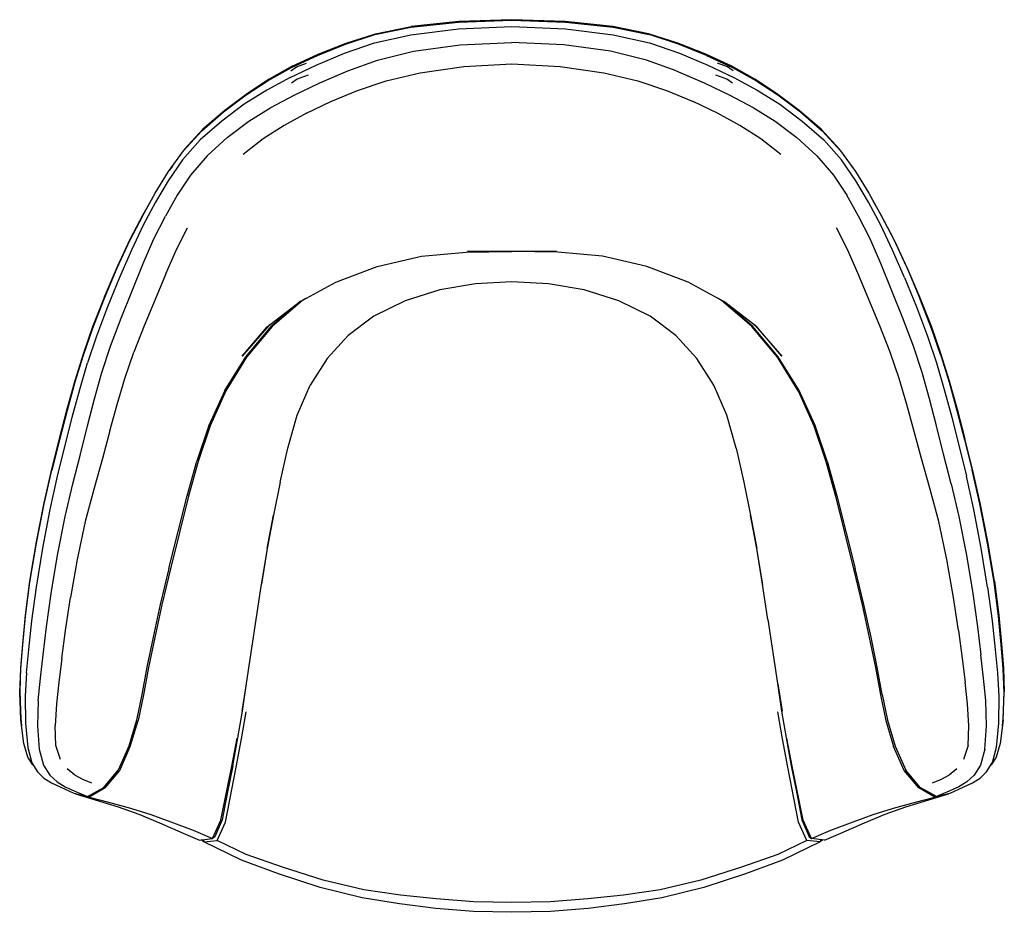
# Model space of a CAD drawing. Units: metres. Extents: x 0.028 to 0.663, y -0.504 to 0.072.
import ezdxf

# ---------------------------------------------------------------- set-up
doc = ezdxf.new("R2010")
doc.units = ezdxf.units.M
doc.header["$MEASUREMENT"] = 0

# ---------------------------------------------------------------- blocks, each defined once
blk = doc.blocks.new('17556c74-659b-4615-b3db-69606e1796bf')
for p, q in [((0.45148, 0.03863), (0.46938, 0.03097)), ((0.502, 0.03327), (0.48722, 0.04156)), ((0.10777, -0.05396), (0.11271, -0.04536)), ((0.20919, -0.10996), (0.19057, -0.12597)), ((0.1961, -0.22654), (0.20093, -0.20455)), ((0.49016, -0.20455), (0.49499, -0.22654)), ((0.1961, -0.22654), (0.1917, -0.2478)), ((0.49499, -0.22654), (0.49939, -0.2478)), ((0.18766, -0.26937), (0.18388, -0.29239)), ((0.50721, -0.29239), (0.50343, -0.26937)), ((0.17448, -0.35629), (0.18405, -0.29218)), ((0.17421, -0.35654), (0.17135, -0.37423)), ((0.51688, -0.35654), (0.51974, -0.37423)), ((0.63955, -0.39628), (0.63655, -0.40532)), ((0.03658, -0.40869), (0.03601, -0.40736)), ((0.65451, -0.40869), (0.65508, -0.40736))]:
    blk.add_line(p, q)
for points in [[(0.18843, 0.03239, 0), (0.20331, 0.04069, 0), (0.22005, 0.04859, 0), (0.23814, 0.05581, 0), (0.25716, 0.06193, 0), (0.28041, 0.06672, 0), (0.31111, 0.06997, 0)], [(0.45252, 0.05653, 0), (0.43362, 0.06254, 0), (0.41049, 0.0672, 0), (0.3799, 0.07035, 0), (0.34554, 0.07158, 0), (0.31119, 0.07035, 0), (0.28059, 0.0672, 0)], [(0.31111, 0.06997, 0), (0.34554, 0.07124, 0), (0.37998, 0.06997, 0), (0.41067, 0.06672, 0), (0.43393, 0.06193, 0)], [(0.20387, 0.04156, 0), (0.22055, 0.04941, 0), (0.23856, 0.05653, 0), (0.25747, 0.06254, 0), (0.28059, 0.0672, 0)], [(0.2568, 0.05656, 0), (0.28035, 0.06192, 0), (0.31112, 0.06566, 0)], [(0.31112, 0.06566, 0), (0.34554, 0.06715, 0), (0.37997, 0.06566, 0), (0.41074, 0.06192, 0), (0.43429, 0.05656, 0), (0.4536, 0.04991, 0), (0.47176, 0.04235, 0)], [(0.47104, 0.04859, 0), (0.45295, 0.05581, 0), (0.43393, 0.06193, 0)], [(0.14893, -0.01611, 0), (0.16191, -0.0044, 0), (0.17588, 0.0061, 0), (0.19011, 0.01494, 0), (0.20519, 0.02296, 0), (0.2217, 0.03097, 0), (0.23961, 0.03863, 0), (0.25884, 0.04553, 0), (0.28213, 0.0512, 0), (0.31212, 0.05528, 0), (0.34554, 0.05696, 0)], [(0.20253, 0.03433, 0), (0.21933, 0.04235, 0), (0.23749, 0.04991, 0), (0.2568, 0.05656, 0)], [(0.45148, 0.03863, 0), (0.43225, 0.04553, 0), (0.40896, 0.0512, 0), (0.37897, 0.05528, 0), (0.34554, 0.05696, 0)], [(0.48722, 0.04156, 0), (0.47054, 0.04941, 0), (0.45252, 0.05653, 0)], [(0.47104, 0.04859, 0), (0.48777, 0.04069, 0), (0.50266, 0.03239, 0), (0.51685, 0.0231, 0), (0.53151, 0.01216, 0), (0.54558, 0.00001, 0)], [(0.20387, 0.04156, 0), (0.18908, 0.03327, 0), (0.17498, 0.02396, 0), (0.16036, 0.01304, 0), (0.14628, 0.00091, 0), (0.13442, -0.01195, 0), (0.13396, -0.01258, 0)], [(0.20302, 0.03872, 0), (0.20661, 0.04122, 0), (0.213, 0.04345, 0)], [(0.21298, 0.01124, 0), (0.22873, 0.01877, 0), (0.24585, 0.02585, 0), (0.26432, 0.03217, 0), (0.28643, 0.03739, 0), (0.31448, 0.04136, 0), (0.34554, 0.04305, 0), (0.37661, 0.04136, 0), (0.40466, 0.03739, 0), (0.42677, 0.03217, 0), (0.44523, 0.02585, 0), (0.46236, 0.01877, 0)], [(0.47176, 0.04235, 0), (0.48856, 0.03433, 0), (0.5037, 0.02616, 0), (0.51812, 0.01706, 0)], [(0.48807, 0.03872, 0), (0.48448, 0.04122, 0), (0.47809, 0.04345, 0)], [(0.1455, 0.00001, 0), (0.15958, 0.01216, 0), (0.17424, 0.0231, 0), (0.18843, 0.03239, 0)], [(0.20253, 0.03433, 0), (0.18739, 0.02616, 0), (0.17297, 0.01706, 0)], [(0.21412, 0.03591, 0), (0.20694, 0.03328, 0), (0.20329, 0.03075, 0)], [(0.4878, 0.03075, 0), (0.48414, 0.03328, 0), (0.47697, 0.03591, 0)], [(0.55713, -0.01258, 0), (0.55667, -0.01195, 0), (0.54481, 0.00091, 0), (0.53073, 0.01304, 0), (0.5161, 0.02396, 0), (0.502, 0.03327, 0)], [(0.46938, 0.03097, 0), (0.4859, 0.02296, 0), (0.50098, 0.01494, 0), (0.51521, 0.0061, 0), (0.52918, -0.0044, 0), (0.54216, -0.01611, 0), (0.55287, -0.02856, 0), (0.56145, -0.04159, 0)], [(0.17297, 0.01706, 0), (0.15839, 0.00625, 0), (0.14458, -0.00585, 0)], [(0.51876, -0.01526, 0), (0.50587, -0.00515, 0), (0.49248, 0.00347, 0), (0.47811, 0.01124, 0), (0.46236, 0.01877, 0)], [(0.51812, 0.01706, 0), (0.5327, 0.00625, 0), (0.54651, -0.00585, 0)], [(0.21298, 0.01124, 0), (0.19861, 0.00347, 0), (0.18522, -0.00515, 0), (0.17233, -0.01526, 0)], [(0.10724, -0.055, 0), (0.1156, -0.04026, 0), (0.12407, -0.02636, 0), (0.13368, -0.01289, 0), (0.1455, 0.00001, 0)], [(0.54558, 0.00001, 0), (0.55741, -0.01289, 0), (0.56702, -0.02636, 0), (0.57549, -0.04026, 0)], [(0.14458, -0.00585, 0), (0.13307, -0.01875, 0), (0.12381, -0.03222, 0), (0.11572, -0.04609, 0)], [(0.59849, -0.09454, 0), (0.59092, -0.077, 0), (0.5833, -0.06085, 0), (0.57536, -0.04609, 0), (0.56728, -0.03222, 0), (0.55802, -0.01875, 0), (0.54651, -0.00585, 0)], [(0.14893, -0.01611, 0), (0.13822, -0.02856, 0), (0.12963, -0.04159, 0), (0.12206, -0.05508, 0)], [(0.12659, -0.02283, 0), (0.12475, -0.02538, 0), (0.12466, -0.02554, 0)], [(0.5645, -0.02283, 0), (0.56633, -0.02538, 0), (0.56643, -0.02554, 0)], [(0.11625, -0.0392, 0), (0.11622, -0.03925, 0), (0.11621, -0.03926, 0)], [(0.60991, -0.15585, 0), (0.60437, -0.13885, 0), (0.59759, -0.12091, 0), (0.58341, -0.08563, 0), (0.57643, -0.06958, 0), (0.56902, -0.05508, 0), (0.56145, -0.04159, 0)], [(0.57484, -0.0392, 0), (0.57487, -0.03925, 0), (0.57488, -0.03926, 0)], [(0.57549, -0.04026, 0), (0.58385, -0.055, 0), (0.59206, -0.071, 0), (0.60023, -0.08858, 0), (0.60852, -0.10805, 0)], [(0.11572, -0.04609, 0), (0.10779, -0.06085, 0), (0.10017, -0.077, 0), (0.0926, -0.09454, 0), (0.08479, -0.11351, 0), (0.07759, -0.13237, 0), (0.0718, -0.14967, 0)], [(0.59997, -0.08748, 0), (0.59166, -0.06991, 0), (0.58332, -0.05396, 0), (0.57838, -0.04536, 0)], [(0.10724, -0.055, 0), (0.09903, -0.071, 0), (0.09085, -0.08858, 0), (0.08257, -0.10805, 0), (0.07502, -0.12744, 0), (0.06898, -0.14491, 0)], [(0.08118, -0.15585, 0), (0.08672, -0.13885, 0), (0.0935, -0.12091, 0), (0.10767, -0.08563, 0), (0.11466, -0.06958, 0), (0.12206, -0.05508, 0)], [(0.08273, -0.10702, 0), (0.09112, -0.08748, 0), (0.09943, -0.06991, 0), (0.10777, -0.05396, 0)], [(0.12232, -0.09216, 0), (0.12916, -0.07657, 0), (0.13634, -0.0626, 0)], [(0.61502, -0.23046, 0), (0.60951, -0.21134, 0), (0.60019, -0.17648, 0), (0.59516, -0.15961, 0), (0.58942, -0.1428, 0), (0.5827, -0.12578, 0), (0.57559, -0.10878, 0), (0.56877, -0.09216, 0), (0.56193, -0.07657, 0), (0.55475, -0.0626, 0)], [(0.18936, -0.1251, 0), (0.18874, -0.12561, 0), (0.17151, -0.14535, 0), (0.18772, -0.12637, 0), (0.20831, -0.11044, 0), (0.232, -0.09759, 0), (0.25869, -0.08752, 0), (0.2871, -0.08087, 0), (0.31606, -0.07823, 0), (0.34554, -0.07791, 0), (0.31679, -0.07761, 0), (0.34554, -0.07779, 0)], [(0.50173, -0.1251, 0), (0.50235, -0.12561, 0), (0.51958, -0.14535, 0), (0.50337, -0.12637, 0), (0.48278, -0.11044, 0), (0.45909, -0.09759, 0), (0.4324, -0.08752, 0), (0.40399, -0.08087, 0), (0.37502, -0.07823, 0), (0.34554, -0.07791, 0), (0.3743, -0.07761, 0), (0.34554, -0.07779, 0)], [(0.59997, -0.08748, 0), (0.60836, -0.10702, 0), (0.61599, -0.12649, 0), (0.62209, -0.14399, 0), (0.62736, -0.16113, 0), (0.63246, -0.17943, 0), (0.63744, -0.19853, 0)], [(0.12232, -0.09216, 0), (0.1155, -0.10878, 0), (0.10839, -0.12578, 0), (0.10167, -0.1428, 0)], [(0.59849, -0.09454, 0), (0.6063, -0.11351, 0), (0.6135, -0.13237, 0), (0.61928, -0.14967, 0)], [(0.47561, -0.16395, 0), (0.46477, -0.1468, 0), (0.45121, -0.13195, 0), (0.43455, -0.11951, 0), (0.4144, -0.10966, 0), (0.39208, -0.10263, 0), (0.369, -0.09864, 0), (0.34554, -0.0974, 0), (0.32209, -0.09864, 0), (0.29901, -0.10263, 0), (0.27669, -0.10966, 0), (0.25654, -0.11951, 0), (0.23988, -0.13195, 0), (0.22631, -0.1468, 0), (0.21548, -0.16395, 0)], [(0.08273, -0.10702, 0), (0.0751, -0.12649, 0), (0.069, -0.14399, 0), (0.06373, -0.16113, 0), (0.05863, -0.17943, 0)], [(0.21262, -0.1081, 0), (0.21041, -0.10942, 0), (0.19099, -0.12621, 0), (0.17446, -0.14598, 0), (0.16102, -0.16768, 0), (0.15089, -0.19026, 0), (0.14315, -0.21313, 0), (0.13693, -0.23555, 0), (0.12541, -0.28236, 0), (0.11984, -0.30564, 0), (0.11518, -0.32662, 0), (0.11128, -0.34595, 0), (0.10802, -0.36355, 0), (0.10443, -0.38016, 0)], [(0.53007, -0.16768, 0), (0.51663, -0.14598, 0), (0.5001, -0.12621, 0), (0.48068, -0.10942, 0), (0.47846, -0.1081, 0)], [(0.51716, -0.14576, 0), (0.50052, -0.12597, 0), (0.4819, -0.10996, 0)], [(0.62211, -0.14491, 0), (0.61607, -0.12744, 0), (0.60852, -0.10805, 0)], [(0.16037, -0.16748, 0), (0.17393, -0.14576, 0), (0.19057, -0.12597, 0)], [(0.06898, -0.14491, 0), (0.06376, -0.16204, 0), (0.05872, -0.18029, 0), (0.05379, -0.19932, 0), (0.04888, -0.21889, 0)], [(0.08632, -0.19354, 0), (0.0909, -0.17648, 0), (0.09593, -0.15961, 0), (0.10167, -0.1428, 0)], [(0.54875, -0.21295, 0), (0.54094, -0.19007, 0), (0.53072, -0.16748, 0), (0.51716, -0.14576, 0)], [(0.62211, -0.14491, 0), (0.62733, -0.16204, 0), (0.63237, -0.18029, 0), (0.6373, -0.19932, 0), (0.64221, -0.21889, 0)], [(0.04776, -0.24413, 0), (0.0526, -0.22266, 0), (0.06209, -0.18466, 0), (0.06683, -0.1667, 0), (0.0718, -0.14967, 0)], [(0.61928, -0.14967, 0), (0.62426, -0.1667, 0), (0.629, -0.18466, 0), (0.63849, -0.22266, 0)], [(0.04016, -0.36736, 0), (0.04149, -0.35285, 0), (0.04334, -0.3378, 0), (0.04551, -0.31968, 0), (0.04851, -0.29825, 0), (0.05263, -0.27351, 0), (0.05744, -0.24876, 0), (0.06248, -0.22751, 0), (0.06743, -0.20847, 0), (0.07194, -0.19026, 0), (0.0764, -0.17273, 0), (0.08118, -0.15585, 0)], [(0.62861, -0.22751, 0), (0.62366, -0.20847, 0), (0.61915, -0.19026, 0), (0.61469, -0.17273, 0), (0.60991, -0.15585, 0)], [(0.20093, -0.20455, 0), (0.20709, -0.18326, 0), (0.21548, -0.16395, 0)], [(0.49016, -0.20455, 0), (0.484, -0.18326, 0), (0.47561, -0.16395, 0)], [(0.16037, -0.16748, 0), (0.15015, -0.19007, 0), (0.14234, -0.21295, 0)], [(0.53007, -0.16768, 0), (0.5402, -0.19026, 0), (0.54794, -0.21313, 0), (0.55416, -0.23555, 0), (0.56568, -0.28236, 0), (0.57125, -0.30564, 0), (0.57591, -0.32662, 0), (0.57981, -0.34595, 0), (0.58307, -0.36355, 0), (0.58666, -0.38016, 0), (0.5916, -0.39691, 0)], [(0.05863, -0.17943, 0), (0.05365, -0.19853, 0), (0.04872, -0.21815, 0), (0.04376, -0.23985, 0)], [(0.08632, -0.19354, 0), (0.08158, -0.21134, 0), (0.07607, -0.23046, 0)], [(0.64733, -0.23985, 0), (0.64237, -0.21815, 0), (0.63744, -0.19853, 0)], [(0.12438, -0.28218, 0), (0.13604, -0.23536, 0), (0.14234, -0.21295, 0)], [(0.54875, -0.21295, 0), (0.55504, -0.23536, 0), (0.56671, -0.28218, 0)], [(0.03011, -0.33148, 0), (0.03189, -0.31293, 0), (0.03471, -0.291, 0), (0.03897, -0.26576, 0), (0.04395, -0.24056, 0), (0.04888, -0.21889, 0)], [(0.65638, -0.291, 0), (0.65212, -0.26576, 0), (0.64714, -0.24056, 0), (0.64221, -0.21889, 0)], [(0.62861, -0.22751, 0), (0.63365, -0.24876, 0), (0.63846, -0.27351, 0), (0.64258, -0.29825, 0)], [(0.6522, -0.29423, 0), (0.6481, -0.26916, 0), (0.64333, -0.24413, 0), (0.63849, -0.22266, 0)], [(0.07607, -0.23046, 0), (0.0704, -0.25184, 0), (0.06519, -0.27638, 0), (0.06083, -0.30084, 0)], [(0.6334, -0.32209, 0), (0.63026, -0.30084, 0), (0.6259, -0.27638, 0), (0.62069, -0.25184, 0), (0.61502, -0.23046, 0)], [(0.04376, -0.23985, 0), (0.03874, -0.26507, 0), (0.03444, -0.29033, 0)], [(0.65665, -0.29033, 0), (0.65235, -0.26507, 0), (0.64733, -0.23985, 0)], [(0.03257, -0.34945, 0), (0.03408, -0.33429, 0), (0.03603, -0.31594, 0), (0.03889, -0.29423, 0), (0.04299, -0.26916, 0), (0.04776, -0.24413, 0)], [(0.19172, -0.24772, 0), (0.18777, -0.2692, 0), (0.18405, -0.29218, 0)], [(0.1917, -0.2478, 0), (0.18766, -0.26937, 0), (0.19171, -0.24774, 0)], [(0.5105, -0.31513, 0), (0.50704, -0.29218, 0), (0.50332, -0.2692, 0), (0.49937, -0.24772, 0)], [(0.49939, -0.2478, 0), (0.50343, -0.26937, 0), (0.49938, -0.24774, 0)], [(0.12438, -0.28218, 0), (0.11876, -0.30547, 0), (0.1141, -0.32643, 0)], [(0.58413, -0.3633, 0), (0.58087, -0.34573, 0), (0.57699, -0.32643, 0), (0.57233, -0.30547, 0), (0.56671, -0.28218, 0)], [(0.03444, -0.29033, 0), (0.03162, -0.31229, 0), (0.02987, -0.33088, 0), (0.02865, -0.34629, 0), (0.02816, -0.36161, 0)], [(0.6621, -0.37978, 0), (0.66278, -0.36214, 0), (0.66225, -0.34686, 0), (0.66098, -0.33148, 0), (0.6592, -0.31293, 0), (0.65638, -0.291, 0)], [(0.65665, -0.29033, 0), (0.65947, -0.31229, 0), (0.66122, -0.33088, 0), (0.66244, -0.34629, 0), (0.66293, -0.36161, 0)], [(0.64258, -0.29825, 0), (0.64558, -0.31968, 0), (0.64775, -0.3378, 0)], [(0.6522, -0.29423, 0), (0.65506, -0.31594, 0), (0.65701, -0.33429, 0), (0.65851, -0.34945, 0), (0.6594, -0.36445, 0), (0.65922, -0.38188, 0), (0.65779, -0.3975, 0), (0.65508, -0.40736, 0)], [(0.05542, -0.34018, 0), (0.05769, -0.32209, 0), (0.06083, -0.30084, 0)], [(0.5105, -0.31513, 0), (0.51661, -0.35629, 0), (0.51939, -0.37403, 0), (0.52229, -0.39131, 0), (0.52561, -0.4094, 0), (0.52907, -0.4273, 0), (0.5323, -0.44425, 0), (0.5372, -0.45523, 0)], [(0.6334, -0.32209, 0), (0.63567, -0.34018, 0), (0.63773, -0.35544, 0)], [(0.1141, -0.32643, 0), (0.11022, -0.34573, 0), (0.10696, -0.3633, 0), (0.10338, -0.37988, 0), (0.09847, -0.39663, 0), (0.09163, -0.41206, 0)], [(0.03075, -0.39507, 0), (0.02899, -0.37978, 0), (0.02831, -0.36214, 0), (0.02884, -0.34686, 0), (0.03011, -0.33148, 0)], [(0.05542, -0.34018, 0), (0.05336, -0.35544, 0), (0.05181, -0.3694, 0), (0.05092, -0.3836, 0)], [(0.65038, -0.39863, 0), (0.65139, -0.38369, 0), (0.65093, -0.36736, 0), (0.6496, -0.35285, 0), (0.64775, -0.3378, 0)], [(0.03257, -0.34945, 0), (0.03169, -0.36445, 0), (0.03187, -0.38188, 0), (0.0333, -0.3975, 0), (0.03601, -0.40736, 0), (0.03967, -0.41332, 0), (0.0438, -0.4173, 0)], [(0.63955, -0.39628, 0), (0.64017, -0.3836, 0), (0.63928, -0.3694, 0), (0.63773, -0.35544, 0)], [(0.02816, -0.36161, 0), (0.02891, -0.37921, 0), (0.02941, -0.38343, 0)], [(0.16548, -0.4094, 0), (0.1688, -0.39131, 0), (0.1717, -0.37403, 0), (0.17448, -0.35629, 0)], [(0.66168, -0.38343, 0), (0.66218, -0.37921, 0), (0.66293, -0.36161, 0)], [(0.04016, -0.36736, 0), (0.0397, -0.38369, 0), (0.0407, -0.39863, 0), (0.04358, -0.40884, 0), (0.04769, -0.41542, 0), (0.05225, -0.41975, 0), (0.05745, -0.42292, 0), (0.06364, -0.42573, 0), (0.07195, -0.42924, 0), (0.08233, -0.42328, 0), (0.09163, -0.41206, 0)], [(0.58413, -0.3633, 0), (0.58771, -0.37988, 0), (0.59262, -0.39663, 0), (0.59946, -0.41206, 0)], [(0.08329, -0.42357, 0), (0.09262, -0.41234, 0), (0.09948, -0.39691, 0), (0.10443, -0.38016, 0)], [(0.16776, -0.41018, 0), (0.17112, -0.39194, 0), (0.17406, -0.37452, 0)], [(0.53555, -0.45746, 0), (0.5302, -0.44565, 0), (0.52332, -0.41018, 0), (0.51996, -0.39194, 0), (0.51703, -0.37452, 0)], [(0.6621, -0.37978, 0), (0.66034, -0.39507, 0), (0.65777, -0.40388, 0), (0.65451, -0.40869, 0)], [(0.05454, -0.40532, 0), (0.05154, -0.39628, 0), (0.05092, -0.3836, 0)], [(0.15241, -0.45614, 0), (0.15782, -0.44447, 0), (0.16491, -0.40951, 0), (0.16834, -0.39144, 0)], [(0.54694, -0.4573, 0), (0.53868, -0.45614, 0), (0.53327, -0.44447, 0), (0.52618, -0.40951, 0), (0.52275, -0.39144, 0)], [(0.03658, -0.40869, 0), (0.03332, -0.40388, 0), (0.03075, -0.39507, 0)], [(0.62711, -0.42721, 0), (0.62699, -0.42737, 0), (0.61819, -0.42957, 0), (0.6078, -0.42357, 0), (0.59847, -0.41234, 0), (0.5916, -0.39691, 0)], [(0.65038, -0.39863, 0), (0.64751, -0.40884, 0), (0.6434, -0.41542, 0), (0.63884, -0.41975, 0), (0.63364, -0.42292, 0), (0.62745, -0.42573, 0), (0.61914, -0.42924, 0), (0.62793, -0.427, 0)], [(0.07461, -0.42048, 0), (0.06881, -0.41827, 0), (0.0636, -0.41544, 0), (0.05886, -0.41138, 0)], [(0.16548, -0.4094, 0), (0.16202, -0.4273, 0), (0.15879, -0.44425, 0), (0.15389, -0.45523, 0), (0.15241, -0.45614, 0)], [(0.17412, -0.46658, 0), (0.15553, -0.45746, 0), (0.16089, -0.44565, 0), (0.16776, -0.41018, 0)], [(0.61914, -0.42924, 0), (0.60876, -0.42328, 0), (0.59946, -0.41206, 0)], [(0.63223, -0.41138, 0), (0.62749, -0.41544, 0), (0.62228, -0.41827, 0), (0.61648, -0.42048, 0)], [(0.62793, -0.427, 0), (0.63637, -0.42319, 0), (0.6424, -0.42029, 0), (0.64729, -0.4173, 0), (0.65142, -0.41332, 0), (0.65508, -0.40736, 0)], [(0.0438, -0.4173, 0), (0.04869, -0.42029, 0), (0.05472, -0.42319, 0), (0.06316, -0.427, 0), (0.07195, -0.42924, 0)], [(0.08329, -0.42357, 0), (0.0729, -0.42957, 0), (0.08533, -0.43272, 0), (0.09963, -0.43662, 0), (0.11266, -0.44079, 0), (0.12554, -0.44548, 0), (0.13992, -0.45084, 0), (0.15241, -0.45614, 0)], [(0.0729, -0.42957, 0), (0.0641, -0.42737, 0), (0.06398, -0.42721, 0)], [(0.0641, -0.42737, 0), (0.07687, -0.4312, 0), (0.09155, -0.43571, 0), (0.10488, -0.44051, 0), (0.1183, -0.44612, 0), (0.13356, -0.45286, 0), (0.14415, -0.4573, 0), (0.15241, -0.45614, 0)], [(0.5372, -0.45523, 0), (0.53868, -0.45614, 0), (0.55117, -0.45084, 0), (0.56555, -0.44548, 0), (0.57843, -0.44079, 0), (0.59146, -0.43662, 0), (0.60576, -0.43272, 0), (0.61819, -0.42957, 0)], [(0.58621, -0.44051, 0), (0.59954, -0.43571, 0), (0.61422, -0.4312, 0), (0.62699, -0.42737, 0)], [(0.54694, -0.4573, 0), (0.55753, -0.45286, 0), (0.57279, -0.44612, 0), (0.58621, -0.44051, 0)], [(0.14653, -0.45697, 0), (0.14679, -0.45836, 0), (0.15553, -0.45746, 0)], [(0.54456, -0.45697, 0), (0.5443, -0.45836, 0), (0.53555, -0.45746, 0), (0.51697, -0.46658, 0)], [(0.19508, -0.47897, 0), (0.17125, -0.47013, 0), (0.14679, -0.45836, 0), (0.14513, -0.45716, 0)], [(0.54596, -0.45716, 0), (0.5443, -0.45836, 0), (0.51984, -0.47013, 0), (0.49601, -0.47897, 0), (0.46913, -0.48776, 0), (0.44217, -0.49442, 0), (0.41799, -0.49825, 0)], [(0.27371, -0.49274, 0), (0.25003, -0.48935, 0), (0.22373, -0.48316, 0), (0.19756, -0.47472, 0), (0.17412, -0.46658, 0)], [(0.51697, -0.46658, 0), (0.49353, -0.47472, 0), (0.46736, -0.48316, 0), (0.44106, -0.48935, 0), (0.41738, -0.49274, 0)], [(0.34554, -0.50378, 0), (0.32074, -0.50317, 0), (0.29642, -0.50132, 0), (0.2731, -0.49825, 0), (0.24891, -0.49442, 0), (0.22196, -0.48776, 0), (0.19508, -0.47897, 0)], [(0.41738, -0.49274, 0), (0.39436, -0.49513, 0), (0.37023, -0.49694, 0), (0.34554, -0.49753, 0), (0.32086, -0.49694, 0), (0.29672, -0.49513, 0), (0.27371, -0.49274, 0)], [(0.41799, -0.49825, 0), (0.39467, -0.50132, 0), (0.37035, -0.50317, 0), (0.34554, -0.50378, 0)]]:
    blk.add_polyline3d(points)

msp = doc.modelspace()

# ---------------------------------------------------------------- block references
msp.add_blockref('17556c74-659b-4615-b3db-69606e1796bf', (0, 0))

doc.saveas('drawing.dxf')
